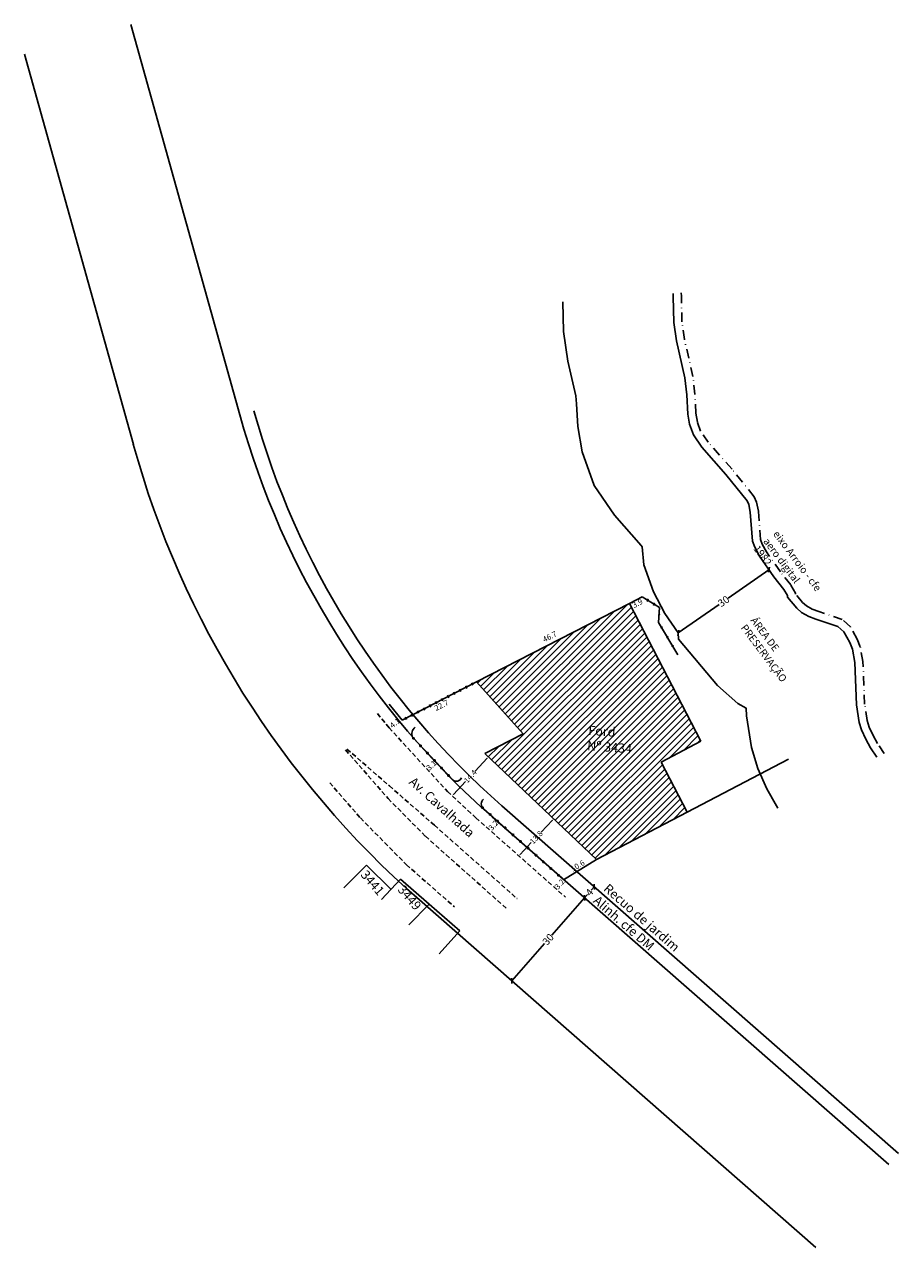
# Model space of a CAD drawing. Extents: x 177823 to 178060, y 1667999 to 1668331.
import ezdxf

# ---------------------------------------------------------------- set-up
doc = ezdxf.new("R2010")
doc.units = 0
doc.header["$LTSCALE"] = 5
doc.header["$MEASUREMENT"] = 0
doc.header["$PDMODE"] = 2
doc.linetypes.add('DASHDOTX2', pattern=[2, 1, -0.5, 0, -0.5])
doc.linetypes.add('DASHED2', pattern=[0.375, 0.25, -0.125])
doc.layers.get('0').update_dxf_attribs({"linetype": 'CONTINUOUS'})
doc.layers.get('DEFPOINTS').update_dxf_attribs({"linetype": 'CONTINUOUS'})
for name, color, linetype in [('LEGENDA', 7, 'CONTINUOUS'), ('T-ALINH-PROJ-C', 6, 'CONTINUOUS'), ('T-ALINH-RJAR', 3, 'CONTINUOUS'), ('T-DIM', 1, 'CONTINUOUS'), ('T-DIVIS-EXIS', 7, 'CONTINUOUS'), ('T-EDIF', 5, 'CONTINUOUS'), ('T-MFIO-EXI', 7, 'DASHED2'), ('V-TALVEGUE', 7, 'CONTINUOUS')]:
    doc.layers.add(name, color=color, linetype=linetype)
doc.styles.get("Standard").update_dxf_attribs({"font": 'ARIAL.TTF'})
doc.dimstyles.get("Standard").update_dxf_attribs({"dimtxt": 1.5, "dimasz": 0.18, "dimexe": 0.18, "dimexo": 0.0625, "dimgap": 0.09, "dimtad": 0, "dimdec": 1, "dimzin": 0, "dimdsep": 46, "dimtxsty": 'Standard', "dimcen": 0.09, "dimse1": 1, "dimse2": 1, "dimsd1": 1, "dimsd2": 1, "dimadec": 0, "dimazin": 0, "dimtfac": 1, "dimtdec": 1, "dimtofl": 0, "dimtmove": 0, "dimatfit": 0, "dimfxl": 0, "dimtolj": 1, "dimtzin": 0, "dimarcsym": 0})

# ---------------------------------------------------------------- blocks, each defined once
blk = doc.blocks.new('MURO')
at = {"layer": 'T-DIVIS-EXIS'}
blk.add_line((0, -0.4), (0, 0.4), dxfattribs=at)
blk = doc.blocks.new('CERCA')
at = {"layer": 'T-MFIO-EXI', "linetype": 'Continuous'}
for p, q in [((-0.18, 0.18), (0.18, -0.18)), ((0.18, 0.18), (-0.18, -0.18))]:
    blk.add_line(p, q, dxfattribs=at)
blk = doc.blocks.new('*D19')
at = {"layer": 'DEFPOINTS', "color": 0}
for p in [(177934.16, 1668131.03), (177931.91, 1668128.91), (177934.39, 1668130.79)]:
    blk.add_point(p, dxfattribs=at)
at = {"layer": 'T-DIM', "color": 0, "insert": (177933.28, 1668129.74), "char_height": 1.5, "attachment_point": 5, "rotation": 43.3685}
blk.add_mtext('\\A1;3.1', dxfattribs=at)
blk = doc.blocks.new('*D20')
at = {"layer": 'DEFPOINTS', "color": 0}
for p in [(177950.87, 1668114.93), (177948.72, 1668112.51), (177949.03, 1668112.24)]:
    blk.add_point(p, dxfattribs=at)
at = {"layer": 'T-DIM', "color": 0, "insert": (177950.13, 1668113.47), "char_height": 1.5, "attachment_point": 5, "rotation": 48.467}
blk.add_mtext('\\A1;3.2', dxfattribs=at)
blk = doc.blocks.new('*D28')
at = {"layer": 'DEFPOINTS', "color": 0}
for p in [(177969.13, 1668098.68), (177967.02, 1668096.3), (177967.04, 1668096.29)]:
    blk.add_point(p, dxfattribs=at)
at = {"layer": 'T-DIM', "color": 0, "insert": (177968.08, 1668097.47), "char_height": 1.5, "attachment_point": 5, "rotation": 48.467}
blk.add_mtext('\\A1;3.2', dxfattribs=at)
blk = doc.blocks.new('*D29')
at = {"layer": 'DEFPOINTS', "color": 0}
for p in [(177977.5, 1668105.23), (177978.13, 1668104.2), (177969.13, 1668098.68)]:
    blk.add_point(p, dxfattribs=at)
at = {"layer": 'T-DIM', "color": 0, "insert": (177973, 1668102.47), "char_height": 1.5, "attachment_point": 5, "rotation": 31.4749}
blk.add_mtext('\\A1;10.6', dxfattribs=at)
blk = doc.blocks.new('_Oblique')
at = {"color": 0, "linetype": 'ByBlock', "lineweight": -2}
blk.add_line((-0.5, -0.5), (0.5, 0.5), dxfattribs=at)
blk = doc.blocks.new('*D30')
at = {"layer": 'DEFPOINTS', "color": 0}
for p in [(177977.45, 1668096.81), (177974.81, 1668093.8), (177974.86, 1668093.76)]:
    blk.add_point(p, dxfattribs=at)
at = {"layer": 'T-DIM', "color": 0, "lineweight": -2}
for p, q in [((177974.86, 1668093.76), (177975.66, 1668094.68)), ((177977.5, 1668096.77), (177976.69, 1668095.85))]:
    blk.add_line(p, q, dxfattribs=at)
for p, rotation in [((177974.86, 1668093.76), 228.7536636268127), ((177977.5, 1668096.77), 48.75366362681267)]:
    blk.add_blockref('_Oblique', p, dxfattribs=dict(at, rotation=rotation))
at = {"layer": 'T-DIM', "color": 0, "insert": (177976.18, 1668095.26), "char_height": 2, "attachment_point": 5, "rotation": 48.7537}
blk.add_mtext('\\A1;4', dxfattribs=at)
blk = doc.blocks.new('*D31')
at = {"layer": 'DEFPOINTS', "color": 0}
for p in [(177974.81, 1668093.8), (177955.08, 1668071.2), (177955.08, 1668071.2)]:
    blk.add_point(p, dxfattribs=at)
at = {"layer": 'T-DIM', "color": 0, "lineweight": -2}
for p, q in [((177974.86, 1668093.76), (177965.97, 1668083.62)), ((177955.08, 1668071.2), (177963.97, 1668081.34))]:
    blk.add_line(p, q, dxfattribs=at)
for p, rotation in [((177974.86, 1668093.76), 48.75366362681267), ((177955.08, 1668071.2), 228.7536636268127)]:
    blk.add_blockref('_Oblique', p, dxfattribs=dict(at, rotation=rotation))
at = {"layer": 'T-DIM', "color": 0, "insert": (177964.97, 1668082.48), "char_height": 2, "attachment_point": 5, "rotation": 48.7537}
blk.add_mtext('\\A1;30', dxfattribs=at)
blk = doc.blocks.new('*D32')
at = {"layer": 'DEFPOINTS', "color": 0}
for p in [(177924.96, 1668142.5), (177924.96, 1668142.5), (177921.8, 1668139.94)]:
    blk.add_point(p, dxfattribs=at)
at = {"layer": 'T-DIM', "color": 0, "insert": (177923.38, 1668141.22), "char_height": 1.5, "attachment_point": 5, "rotation": 38.997}
blk.add_mtext('\\A1;4.1', dxfattribs=at)
blk = doc.blocks.new('*D33')
at = {"layer": 'DEFPOINTS', "color": 0}
for p in [(177945.49, 1668152.39), (177946.08, 1668151.25), (177925.36, 1668142)]:
    blk.add_point(p, dxfattribs=at)
at = {"layer": 'T-DIM', "color": 0, "insert": (177936.01, 1668146.05), "char_height": 1.5, "attachment_point": 5, "rotation": 27.2805}
blk.add_mtext('\\A1;22.7', dxfattribs=at)
blk = doc.blocks.new('*D34')
at = {"layer": 'DEFPOINTS', "color": 0}
for p in [(177947.81, 1668132.92), (177937.98, 1668122.36), (177938.93, 1668121.47)]:
    blk.add_point(p, dxfattribs=at)
at = {"layer": 'T-DIM', "color": 0, "lineweight": -2}
for p, q in [((177948.42, 1668131.68), (177945.19, 1668128.19)), ((177939.27, 1668121.84), (177942.51, 1668125.32))]:
    blk.add_line(p, q, dxfattribs=at)
at = {"layer": 'T-DIM', "color": 0}
for points in [[(177948.36, 1668131.73), (177948.48, 1668131.62), (177948.76, 1668132.04)], [(177939.21, 1668121.9), (177939.33, 1668121.78), (177938.93, 1668121.47)]]:
    blk.add_solid(points, dxfattribs=at)
at = {"layer": 'T-DIM', "color": 0, "insert": (177943.85, 1668126.76), "char_height": 1.5, "attachment_point": 5, "rotation": 47.0649}
blk.add_mtext('\\A1;14.4', dxfattribs=at)
blk = doc.blocks.new('*D36')
at = {"layer": 'DEFPOINTS', "color": 0}
for p in [(177966.42, 1668115.3), (177966.52, 1668115.2), (177956.91, 1668105.26)]:
    blk.add_point(p, dxfattribs=at)
at = {"layer": 'T-DIM', "color": 0, "lineweight": -2}
for p, q in [((177966.18, 1668114.83), (177963.12, 1668111.61)), ((177957.36, 1668105.52), (177960.41, 1668108.75))]:
    blk.add_line(p, q, dxfattribs=at)
at = {"layer": 'T-DIM', "color": 0}
for points in [[(177966.12, 1668114.89), (177966.24, 1668114.78), (177966.52, 1668115.2)], [(177957.3, 1668105.58), (177957.42, 1668105.47), (177957.01, 1668105.16)]]:
    blk.add_solid(points, dxfattribs=at)
at = {"layer": 'T-DIM', "color": 0, "insert": (177961.77, 1668110.18), "char_height": 1.5, "attachment_point": 5, "rotation": 46.5408}
blk.add_mtext('\\A1;13.8', dxfattribs=at)
blk = doc.blocks.new('*D38')
at = {"layer": 'DEFPOINTS', "color": 0}
for p in [(177986.2, 1668175.36), (177987.05, 1668173.69), (177945.49, 1668152.39)]:
    blk.add_point(p, dxfattribs=at)
at = {"layer": 'T-DIM', "color": 0, "insert": (177965.42, 1668164.71), "char_height": 1.5, "attachment_point": 5, "rotation": 27.1418}
blk.add_mtext('\\A1;46.7', dxfattribs=at)
blk = doc.blocks.new('*D39')
at = {"layer": 'DEFPOINTS', "color": 0}
for p in [(177990.5, 1668175.55), (177990.96, 1668174.7), (177987.05, 1668173.69)]:
    blk.add_point(p, dxfattribs=at)
at = {"layer": 'T-DIM', "color": 0, "insert": (177989.24, 1668173.77), "char_height": 1.5, "attachment_point": 5, "rotation": 28.2762}
blk.add_mtext('\\A1;3.9', dxfattribs=at)
blk = doc.blocks.new('*D41')
at = {"layer": 'DEFPOINTS', "color": 0}
for p in [(178024.94, 1668182.89), (178024.94, 1668182.89), (178000.32, 1668165.74)]:
    blk.add_point(p, dxfattribs=at)
at = {"layer": 'T-DIM', "color": 0, "lineweight": -2}
for p, q in [((178024.94, 1668182.89), (178013.87, 1668175.19)), ((178000.32, 1668165.74), (178011.38, 1668173.45))]:
    blk.add_line(p, q, dxfattribs=at)
for p, rotation in [((178024.94, 1668182.89), 34.86458632763632), ((178000.32, 1668165.74), 214.8645863276363)]:
    blk.add_blockref('_Oblique', p, dxfattribs=dict(at, rotation=rotation))
at = {"layer": 'T-DIM', "color": 0, "insert": (178012.63, 1668174.32), "char_height": 2, "attachment_point": 5, "rotation": 34.8646}
blk.add_mtext('\\A1;30', dxfattribs=at)

msp = doc.modelspace()

# ---------------------------------------------------------------- hatches: boundary and pattern name
at = {"layer": 'T-EDIF', "linetype": 'ByBlock'}
h = msp.add_hatch(dxfattribs=at)
h.set_pattern_fill('ANSI31', color=256, scale=10, style=0)
h.paths.add_polyline_path([(177958.22, 1668138.31), (177947.81, 1668132.92), (177978.13, 1668104.2), (178002.77, 1668117.05), (177995.7, 1668130.59), (178006.41, 1668136.28), (177987.05, 1668173.69), (177945.49, 1668152.39)])
h.paths.add_polyline_path([(177945.65, 1668152.55), (177946.54, 1668152.55), (177946.54, 1668153.67), (177945.65, 1668153.67)], flags=25)
h.paths.add_polyline_path([(177974.5, 1668132.6), (177988.27, 1668131.57), (177988.96, 1668140.87), (177975.19, 1668141.9)], flags=24)

# ---------------------------------------------------------------- linework, layer by layer
at = {"linetype": 'Continuous'}
for p, q in [((177990.5, 1668175.55), (177995.25, 1668172.62)), ((177995.25, 1668172.62), (177994.98, 1668168.51)), ((177994.98, 1668168.51), (178000.19, 1668159.81)), ((177915.64, 1668102.64), (177909.54, 1668096.45)), ((177922.33, 1668096.06), (177915.64, 1668102.64)), ((177924.94, 1668098.83), (177919.72, 1668093.3)), ((177932.7, 1668092.01), (177924.94, 1668098.83)), ((177932.7, 1668092.01), (177927.14, 1668086.38)), ((177941, 1668084.77), (177932.7, 1668092.01)), ((177941, 1668084.77), (177935.39, 1668078.51))]:
    msp.add_line(p, q, dxfattribs=at)
at = {"layer": 'T-ALINH-PROJ-C'}
for p, q in [((177881.27, 1668224.99), (177851.71, 1668331, 991)), ((177852.37, 1668216.93), (177822.81, 1668322.94, 991)), ((177949.8, 1668115.73), (178057.47, 1668021.32)), ((177949.8, 1668115.73), (177949.8, 1668115.73)), ((177930.02, 1668093.18), (178037.69, 1667998.76))]:
    msp.add_line(p, q, dxfattribs=at)
for radius in [225, 255]:
    msp.add_arc((178098.14, 1668284.9), radius, 195.4452, 228.7527, dxfattribs=at)
at = {"layer": 'T-ALINH-RJAR'}
msp.add_line((177952.44, 1668118.74), (178060.11, 1668024.33), dxfattribs=at)
msp.add_arc((178098.14, 1668284.9), 221, 195.4452, 228.7527, dxfattribs=at)
at = {"layer": 'T-DIVIS-EXIS'}
for p, q in [((177939.16, 1668125.74), (177928.18, 1668137.36)), ((177954.33, 1668111.85), (177947.42, 1668118.02)), ((177954.33, 1668111.85), (177969.13, 1668098.68))]:
    msp.add_line(p, q, dxfattribs=at)
for centre, radius, start, end in [((177930.36, 1668138.28), 2.36, 130.0247, 202.8687), ((177940.07, 1668126.93), 1.5, 232.616, 337.3801), ((177948.45, 1668119.27), 1.62, 129.6793, 230.4947)]:
    msp.add_arc(centre, radius, start, end, dxfattribs=at)
at = {"layer": 'T-EDIF', "linetype": 'ByBlock'}
for p, q in [((177945.49, 1668152.39), (177987.05, 1668173.69)), ((177987.05, 1668173.69), (178006.41, 1668136.28)), ((177945.49, 1668152.39), (177958.22, 1668138.31)), ((177947.81, 1668132.92), (177958.22, 1668138.31)), ((178006.41, 1668136.28), (177995.7, 1668130.59)), ((177995.7, 1668130.59), (178002.77, 1668117.05)), ((177978.13, 1668104.2), (178002.77, 1668117.05))]:
    msp.add_line(p, q, dxfattribs=at)
at = {"layer": 'T-EDIF', "linetype": 'Continuous'}
msp.add_line((177947.81, 1668132.92), (177978.13, 1668104.2), dxfattribs=at)
at = {"layer": 'T-MFIO-EXI', "linetype": 'ByBlock'}
for p, q in [((177987.05, 1668173.69), (177990.5, 1668175.55)), ((177925.36, 1668142), (177945.49, 1668152.39)), ((177925.36, 1668142), (177921.84, 1668146.35)), ((178002.77, 1668117.05), (178030.28, 1668131.41)), ((177969.13, 1668098.68), (177978.13, 1668104.2))]:
    msp.add_line(p, q, dxfattribs=at)
at = {"layer": 'T-MFIO-EXI'}
for p, q in [((177921.8, 1668139.94), (177918.46, 1668143.99)), ((177921.8, 1668139.94), (177937.64, 1668122.67)), ((177909.98, 1668133.95), (177921.52, 1668120.74)), ((177910.37, 1668134.18), (177921.87, 1668124.16)), ((177905.68, 1668125.02), (177914.01, 1668115.46)), ((177921.87, 1668124.16), (177934.1, 1668113.49)), ((177937.64, 1668122.67), (177945.35, 1668115.5)), ((177921.52, 1668120.74), (177931.65, 1668110.49)), ((177914.01, 1668115.46), (177926.5, 1668102.76)), ((177945.35, 1668115.5), (177969.69, 1668093.94)), ((177934.1, 1668113.49), (177956.54, 1668093.55)), ((177931.65, 1668110.49), (177953.88, 1668090.66)), ((177926.5, 1668102.76), (177939.55, 1668091.29))]:
    msp.add_line(p, q, dxfattribs=at)
at = {"layer": 'V-TALVEGUE', "color": 3}
for points in [[(178029.95, 1668175.9), (178029.01, 1668177.55), (178026.27, 1668180.98), (178022.36, 1668186.59), (178021.1, 1668188.98), (178020.5, 1668190.65), (178019.87, 1668198.49), (178019.43, 1668200.59), (178019, 1668201.56), (178013.23, 1668208.78), (178006.71, 1668216.15), (178004.41, 1668219.52), (178003.35, 1668222.44), (178002.91, 1668225.14), (178002.6, 1668230.39), (178002.13, 1668235.03), (177999.82, 1668245.05), (177999.1, 1668250.04), (177998.95, 1668257.08), (177998.89, 1668257.95)], [(178000.32, 1668165.74), (177996.67, 1668170.98), (177993.58, 1668176.86), (177990.92, 1668184.25), (177990.53, 1668189.14), (177990.26, 1668189.47), (177983.01, 1668197.67), (177977.49, 1668205.73), (177974.19, 1668214.87), (177973.06, 1668221.81), (177972.69, 1668227.98), (177972.47, 1668230.12), (177970.3, 1668239.55), (177969.15, 1668247.59), (177968.98, 1668255.62), (177968.97, 1668255.68)], [(178054.23, 1668131.95), (178052.53, 1668134.5), (178051.21, 1668136.82), (178050.09, 1668139.38), (178049.46, 1668141.4), (178048.72, 1668146.15), (178048.26, 1668157.71), (178047.6, 1668161.32), (178046.92, 1668163.09), (178045.29, 1668165.98), (178043.67, 1668167.44), (178037.7, 1668169.45), (178035.77, 1668170.21), (178033.81, 1668171.26), (178032.49, 1668172.44), (178029.97, 1668175.43), (178029.95, 1668175.9)], [(178027.37, 1668118.15), (178026.97, 1668118.75), (178024.35, 1668123.37), (178021.93, 1668128.88), (178020.16, 1668134.62), (178018.81, 1668143.21), (178018.73, 1668145.31), (178016.5, 1668146.51), (178010.93, 1668151.47), (178000.39, 1668163.98), (178000.32, 1668165.74)]]:
    msp.add_lwpolyline(points, dxfattribs=at)
at = {"layer": 'V-TALVEGUE', "linetype": 'DASHDOTX2', "ltscale": 0.5}
for points in [[(178032.13, 1668176.53), (178030.83, 1668178.79), (178028.03, 1668182.3), (178024.24, 1668187.74), (178023.12, 1668189.87), (178022.67, 1668191.12), (178022.05, 1668198.8), (178021.54, 1668201.26), (178020.9, 1668202.71), (178014.91, 1668210.2), (178008.45, 1668217.51), (178006.38, 1668220.53), (178005.49, 1668223), (178005.1, 1668225.38), (178004.79, 1668230.57), (178004.3, 1668235.39), (178001.98, 1668245.45), (178001.3, 1668250.22), (178001.15, 1668257.19), (178001.08, 1668258.12)], [(178056.2, 1668132.96), (178054.4, 1668135.65), (178053.18, 1668137.81), (178052.15, 1668140.15), (178051.61, 1668141.9), (178050.91, 1668146.36), (178050.45, 1668157.95), (178049.73, 1668161.91), (178048.92, 1668164.03), (178047.03, 1668167.37), (178044.81, 1668169.38), (178038.45, 1668171.52), (178036.7, 1668172.21), (178035.08, 1668173.08), (178034.07, 1668173.98), (178032.14, 1668176.27), (178032.13, 1668176.53)]]:
    msp.add_lwpolyline(points, dxfattribs=at)

# ---------------------------------------------------------------- block references
at = {"layer": 'LEGENDA'}
for name, p, rotation in [('MURO', (177992.01, 1668174.62), 335.5862402803006), ('MURO', (177993.71, 1668173.49), 335.5862402803006), ('CERCA', (177995.78, 1668167.19), 31.8355079170518), ('CERCA', (177997.35, 1668164.57), 31.8355079170518), ('CERCA', (177998.75, 1668162.21), 31.8355079170518)]:
    msp.add_blockref(name, p, dxfattribs=dict(at, rotation=rotation))
msp.add_blockref('CERCA', (177995.13, 1668170.73), dxfattribs=at)
at = {"layer": 'T-DIVIS-EXIS'}
for name, p, xscale, yscale, zscale, rotation in [('MURO', (177942.77, 1668150.98), 0.922383000006818, 0.9223829998363744, 0.9223830000000003, 27.28051981959523), ('MURO', (177944.41, 1668151.83), 0.922383000006818, 0.9223829998363744, 0.9223830000000003, 27.28051981959523), ('MURO', (177936.21, 1668147.6), 0.922383000006818, 0.9223829998363744, 0.9223830000000003, 27.28051981959523), ('MURO', (177937.85, 1668148.45), 0.922383000006818, 0.9223829998363744, 0.9223830000000003, 27.28051981959523), ('MURO', (177939.49, 1668149.29), 0.922383000006818, 0.9223829998363744, 0.9223830000000003, 27.28051981959523), ('MURO', (177941.13, 1668150.14), 0.922383000006818, 0.9223829998363744, 0.9223830000000003, 27.28051981959523), ('MURO', (177929.65, 1668144.22), 0.922383000006818, 0.9223829998363744, 0.9223830000000003, 27.28051981959523), ('MURO', (177931.29, 1668145.06), 0.922383000006818, 0.9223829998363744, 0.9223830000000003, 27.28051981959523), ('MURO', (177932.93, 1668145.91), 0.922383000006818, 0.9223829998363744, 0.9223830000000003, 27.28051981959523), ('MURO', (177934.57, 1668146.75), 0.922383000006818, 0.9223829998363744, 0.9223830000000003, 27.28051981959523), ('MURO', (177926.37, 1668142.53), 0.922383000006818, 0.9223829998363744, 0.9223830000000003, 27.28051981959523), ('MURO', (177928.01, 1668143.37), 0.922383000006818, 0.9223829998363744, 0.9223830000000003, 27.28051981959523), ('CERCA', (177928.45, 1668137.08), 1.383574500010227, 1.383574499754562, 1.3835745, 313.368534178013), ('CERCA', (177930.35, 1668135.07), 1.383574500010227, 1.383574499754562, 1.3835745, 313.368534178013), ('CERCA', (177932.25, 1668133.06), 1.383574500010227, 1.383574499754562, 1.3835745, 313.368534178013), ('CERCA', (177934.15, 1668131.04), 1.383574500010227, 1.383574499754562, 1.3835745, 313.368534178013), ('CERCA', (177936.05, 1668129.03), 1.383574500010227, 1.383574499754562, 1.3835745, 313.368534178013), ('CERCA', (177937.95, 1668127.02), 1.383574500010227, 1.383574499754562, 1.3835745, 313.368534178013), ('CERCA', (177947.15, 1668118.26), 1.383574500010227, 1.383574499754562, 1.3835745, 318.3122906264538), ('CERCA', (177949.21, 1668116.42), 1.383574500010227, 1.383574499754562, 1.3835745, 318.3122906264538), ('CERCA', (177951.28, 1668114.58), 1.383574500010227, 1.383574499754562, 1.3835745, 318.3122906264538), ('CERCA', (177953.35, 1668112.74), 1.383574500010227, 1.383574499754562, 1.3835745, 318.3122906264538), ('CERCA', (177955.41, 1668110.9), 1.383574500010227, 1.383574499754562, 1.3835745, 318.3122906264538), ('CERCA', (177957.48, 1668109.06), 1.383574500010227, 1.383574499754562, 1.3835745, 318.3122906264538), ('CERCA', (177959.54, 1668107.22), 1.383574500010227, 1.383574499754562, 1.3835745, 318.3122906264538), ('CERCA', (177961.61, 1668105.38), 1.383574500010227, 1.383574499754562, 1.3835745, 318.3122906264538), ('CERCA', (177963.68, 1668103.54), 1.383574500010227, 1.383574499754562, 1.3835745, 318.3122906264538), ('CERCA', (177965.74, 1668101.7), 1.383574500010227, 1.383574499754562, 1.3835745, 318.3122906264538), ('CERCA', (177967.81, 1668099.86), 1.383574500010227, 1.383574499754562, 1.3835745, 318.3122906264538)]:
    msp.add_blockref(name, p, dxfattribs=dict(at, xscale=xscale, yscale=yscale, zscale=zscale, rotation=rotation))

# ---------------------------------------------------------------- texts
at = {"layer": 'T-MFIO-EXI', "linetype": 'ByBlock', "attachment_point": 1}
for s, insert, char_height, width, rotation in [('eixo Arroio - cfe aero digital 1982', (178027.54, 1668193.76), 2, 21.0207, 306.7815), ('ÁREA DE PRESERVAÇÃO', (178021.44, 1668170.28), 2, 21.0207, 306.7815), ('Ford\\PNº 3434', (177976, 1668140.55), 2.5, 12.3434, 355.7355), ('{\\fArial|b0|i0|c0|p34;Av. Cavalhada}', (177928.68, 1668126.8), 2.5, 24.8948, 318.028), ('{\\fArial|b0|i0|c0|p34;3441}', (177915.81, 1668101.55), 2.5, 6.8978, 310.4762), ('{\\fArial|b0|i0|c0|p34;3449}', (177925.87, 1668097.5), 2.5, 6.8978, 310.4762), ('Recuo de jardim', (177981.45, 1668097.8), 2.5, 26.9242, 319), ('Alinh. cfe DM', (177978.64, 1668094.54), 2.5, 21.3356, 319)]:
    msp.add_mtext(s, dxfattribs=dict(at, insert=insert, char_height=char_height, width=width, rotation=rotation))

# ---------------------------------------------------------------- dimensions: what is measured, and where the dimension line sits
at = {"layer": 'T-DIM'}
for p1, p2, distance, override, picture, middle in [((178000.32, 1668165.74), (178024.94, 1668182.89), 0, {"dimtxt": 2, "dimasz": 1, "dimdec": 0, "dimblk1": 'Oblique', "dimblk2": 'Oblique', "dimsah": 1, "dimsd1": 0, "dimsd2": 0, "dimtmove": 1}, '*D41', (178012.63, 1668174.32)), ((177945.49, 1668152.39), (177987.05, 1668173.69), 1.88, {"dimfxl": 1.25}, '*D38', (177965.42, 1668164.71)), ((177987.05, 1668173.69), (177990.5, 1668175.55), -0.97, {"dimfxl": 1.25}, '*D39', (177989.24, 1668173.77)), ((177947.81, 1668132.92), (177937.98, 1668122.36), 1.3, {"dimasz": 0.5, "dimsd1": 0, "dimsd2": 0}, '*D34', (177943.85, 1668126.76)), ((177956.91, 1668105.26), (177966.42, 1668115.3), -0.15, {"dimasz": 0.5, "dimsd1": 0, "dimsd2": 0}, '*D36', (177961.77, 1668110.18)), ((177977.45, 1668096.81), (177974.81, 1668093.8), 0.07, {"dimtxt": 2, "dimasz": 1, "dimdec": 0, "dimblk1": 'Oblique', "dimblk2": 'Oblique', "dimsah": 1, "dimsd1": 0, "dimsd2": 0}, '*D30', (177976.18, 1668095.26))]:
    dim = msp.add_aligned_dim(p1=p1, p2=p2, distance=distance, dimstyle='Standard', override=override, dxfattribs=at)
    dim.commit()
    dim.dimension.update_dxf_attribs({"geometry": picture, "text_midpoint": middle})
for p1, p2, distance, picture, middle in [((177925.36, 1668142), (177945.49, 1668152.39), -1.29, '*D33', (177936.01, 1668146.05)), ((177921.8, 1668139.94), (177924.96, 1668142.5), 0, '*D32', (177923.38, 1668141.22)), ((177969.13, 1668098.68), (177978.13, 1668104.2), 1.21, '*D29', (177973, 1668102.47))]:
    dim = msp.add_aligned_dim(p1=p1, p2=p2, distance=distance, dimstyle='Standard', dxfattribs=at)
    dim.commit()
    dim.dimension.update_dxf_attribs({"geometry": picture, "text_midpoint": middle})
for base, p1, p2, angle, picture, middle in [((177934.39, 1668130.79), (177931.91, 1668128.91), (177934.16, 1668131.03), 43.3685, '*D19', (177933.28, 1668129.74)), ((177949.03, 1668112.24), (177950.87, 1668114.93), (177948.72, 1668112.51), 228.467, '*D20', (177950.13, 1668113.47)), ((177967.04, 1668096.29), (177969.13, 1668098.68), (177967.02, 1668096.3), 228.467, '*D28', (177968.08, 1668097.47))]:
    dim = msp.add_linear_dim(base=base, p1=p1, p2=p2, angle=angle, dimstyle='Standard', dxfattribs=at)
    dim.commit()
    dim.dimension.update_dxf_attribs({"geometry": picture, "text_midpoint": middle, "dimtype": 161})
dim = msp.add_linear_dim(base=(177955.08, 1668071.2), p1=(177974.81, 1668093.8), p2=(177955.08, 1668071.2), angle=48.7537, dimstyle='Standard', override={"dimtxt": 2, "dimasz": 1, "dimdec": 0, "dimblk1": 'Oblique', "dimblk2": 'Oblique', "dimsah": 1, "dimsd1": 0, "dimsd2": 0, "dimtmove": 1}, dxfattribs=at)
dim.commit()
dim.dimension.update_dxf_attribs({"geometry": '*D31', "text_midpoint": (177964.97, 1668082.48)})

doc.saveas('drawing.dxf')
